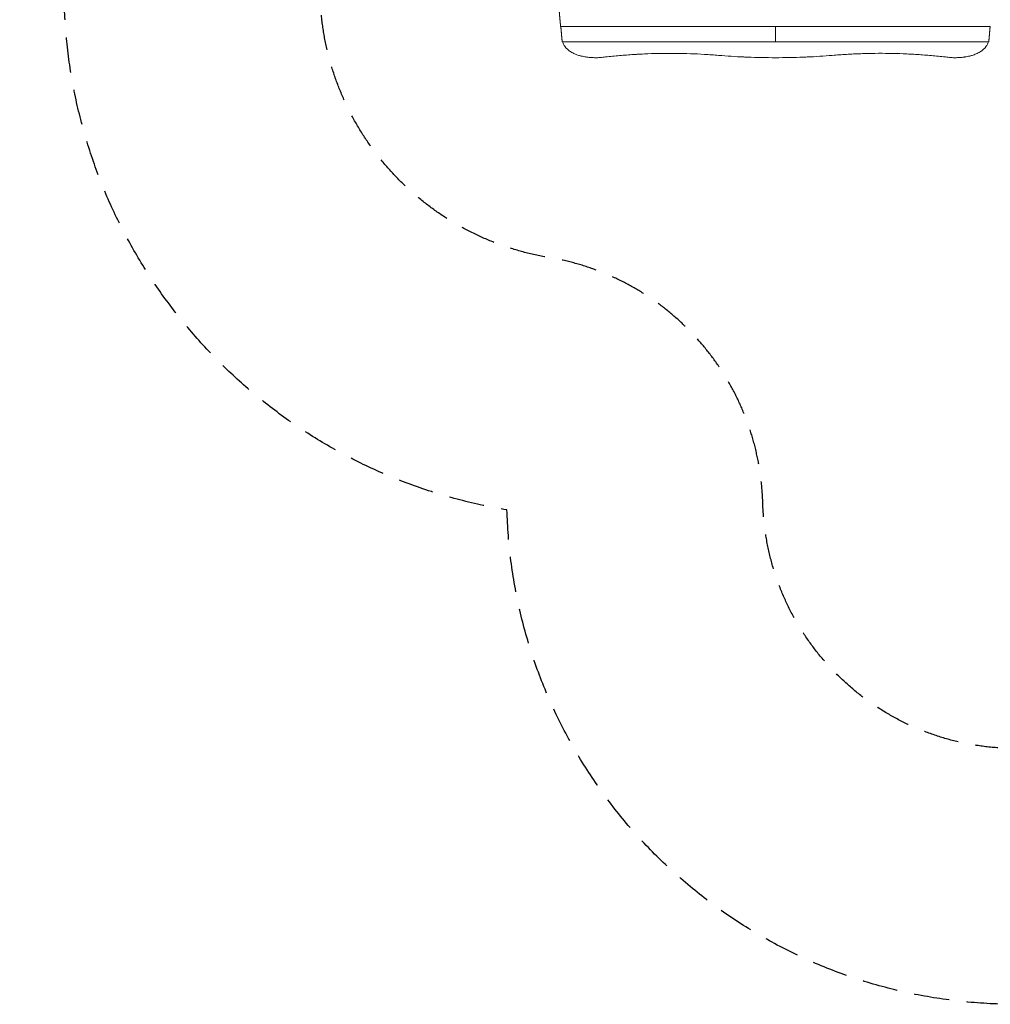
# Model space of a CAD drawing. Units: millimetres. Extents: x -3401 to 3178, y -4218 to 3951.
# Drawn here: x -3401 to 88, y -4218 to -678 of the extents above; entities that cross this region are included whole.
import ezdxf

# ---------------------------------------------------------------- set-up
doc = ezdxf.new("R2010")
doc.units = ezdxf.units.MM
doc.header["$LTSCALE"] = 20
doc.linetypes.add('HIDDEN', pattern=[9.525, 6.35, -3.175])
for name, color, linetype in [('2d', 230, 'Continuous'), ('ASTM-BufferZone', 240, 'HIDDEN'), ('ASTM-SafetyZone', 64, 'HIDDEN')]:
    doc.layers.add(name, color=color, linetype=linetype)

msp = doc.modelspace()

# ---------------------------------------------------------------- linework, layer by layer
at = {"layer": '2d', "lineweight": 0}
for p, q in [((88, -702.9), (-1456.6, -702.9)), ((-684.3, -702.9), (-684.3, -757.8)), ((82.2, -757.8), (-1450.8, -757.8))]:
    msp.add_line(p, q, dxfattribs=at)
for points, weights in [([(-1461.6, -648), (-1460, -668), (-1458.3, -686.1), (-1456.7, -702.2)], [0.998789682598, 0.997140347883, 0.997543787017, 1]), ([(-1456.7, -702.2), (-1456.6, -702.6), (-1456.6, -702.9), (-1456.6, -702.9)], [1, 0.931520297018, 0.886726237864, 0.865617822537]), ([(-1455.9, -702.9), (-1454.2, -722.9), (-1452.6, -741), (-1450.9, -757.1)], [0.998789682598, 0.997140347883, 0.997543787017, 1]), ([(87.3, -702.9), (85.6, -722.9), (84, -741), (82.4, -757.1)], [0.998789682598, 0.997140347883, 0.997543787017, 1]), ([(-1450.9, -757.1), (-1450.9, -757.3), (-1450.9, -757.4), (-1450.9, -757.5)], [1, 0.995622822805, 0.995622822805, 1]), ([(82.4, -757.1), (82.3, -757.3), (82.3, -757.4), (82.3, -757.5)], [1, 0.995622822805, 0.995622822805, 1])]:
    msp.add_rational_spline(points, weights, degree=3, dxfattribs=at)
for points in [[(-1450.9, -757.5), (-1450.9, -757.7), (-1450.8, -757.8), (-1450.8, -757.8)], [(82.3, -757.5), (82.3, -757.7), (82.2, -757.8), (82.2, -757.8)], [(-1295.1, -812), (-1298.2, -812.3), (-1301.4, -812.7), (-1304.6, -813)], [(-798.6, -812), (-828.7, -810.6), (-858.7, -808.7), (-888.6, -806.2)], [(-480, -806.2), (-509.9, -808.7), (-539.8, -810.6), (-570, -812)], [(-73.5, -812), (-70.3, -812.3), (-67.2, -812.7), (-64, -813)]]:
    msp.add_open_spline(points, degree=3, dxfattribs=at)
for points, knots in [([(-1449.2, -757.8), (-1449, -758.4), (-1448.8, -759.1), (-1447.3, -763.6), (-1445.7, -767.2), (-1443, -771.7), (-1442.4, -772.6), (-1441.2, -774.3), (-1440.6, -775.2), (-1438.7, -777.7), (-1437.3, -779.3), (-1432.8, -784), (-1429.4, -787), (-1424.7, -790.5), (-1423.7, -791.1), (-1421.7, -792.5), (-1420.7, -793.1), (-1417.6, -795), (-1415.4, -796.3), (-1408.7, -799.7), (-1403.9, -801.8), (-1396.3, -804.6), (-1393.7, -805.4), (-1389.7, -806.7), (-1388.3, -807.1), (-1385.6, -807.8), (-1384.2, -808.2), (-1377.2, -809.9), (-1371.5, -811.1), (-1365.5, -812)], [0.0151832, 0.0151832, 0.0151832, 0.0151832, 0.0183866, 0.0183866, 0.0367731, 0.0367731, 0.0413698, 0.0413698, 0.0459664, 0.0459664, 0.0551597, 0.0551597, 0.0735463, 0.0735463, 0.0781429, 0.0781429, 0.0827396, 0.0827396, 0.0919329, 0.0919329, 0.1103194, 0.1103194, 0.1195127, 0.1195127, 0.1241094, 0.1241094, 0.128706, 0.128706, 0.1470926, 0.1470926, 0.1470926, 0.1470926]), ([(80.6, -757.8), (80.4, -758.4), (80.2, -759.1), (78.7, -763.6), (77.1, -767.2), (74.4, -771.7), (73.8, -772.6), (72.6, -774.3), (72, -775.2), (70.1, -777.7), (68.7, -779.3), (64.2, -784), (60.9, -787), (56.1, -790.5), (55.2, -791.1), (53.2, -792.5), (52.1, -793.1), (49, -795), (46.8, -796.3), (40.1, -799.7), (35.4, -801.8), (27.8, -804.6), (25.1, -805.4), (21.1, -806.7), (19.7, -807.1), (17, -807.8), (15.6, -808.2), (8.7, -809.9), (2.9, -811.1), (-3.1, -812)], [0.0151832, 0.0151832, 0.0151832, 0.0151832, 0.0183866, 0.0183866, 0.0367731, 0.0367731, 0.0413698, 0.0413698, 0.0459664, 0.0459664, 0.0551597, 0.0551597, 0.0735463, 0.0735463, 0.0781429, 0.0781429, 0.0827396, 0.0827396, 0.0919329, 0.0919329, 0.1103194, 0.1103194, 0.1195127, 0.1195127, 0.1241094, 0.1241094, 0.128706, 0.128706, 0.1470926, 0.1470926, 0.1470926, 0.1470926]), ([(-1365.5, -812), (-1364.2, -812.2), (-1363, -812.3), (-1356.6, -813.2), (-1351.5, -813.7), (-1341.3, -814.4), (-1336.1, -814.5), (-1326, -814.5), (-1320.8, -814.4), (-1312, -813.8), (-1308.3, -813.5), (-1304.6, -813)], [211.961911, 211.961911, 211.961911, 211.961911, 215.839055, 215.839055, 231.087848, 231.087848, 246.336641, 246.336641, 261.585434, 261.585434, 272.632996, 272.632996, 272.632996, 272.632996]), ([(-888.6, -806.2), (-905.5, -804.8), (-922.4, -803.5), (-956.3, -801.5), (-973.2, -800.7), (-1007.1, -799.5), (-1041, -798.7), (-1074.9, -798.8), (-1108.9, -799.3), (-1125.9, -799.7), (-1151.4, -800.7), (-1159.9, -801.1), (-1172.6, -801.8), (-1176.9, -802), (-1185.4, -802.5), (-1189.6, -802.8), (-1210.9, -804.2), (-1227.8, -805.5), (-1261.5, -808.4), (-1278.3, -810.1), (-1295.1, -812)], [0, 0, 0, 0, 0.0508884, 0.0508884, 0.1017769, 0.1017769, 0.1526653, 0.2035538, 0.2035538, 0.2544422, 0.2544422, 0.2798865, 0.2798865, 0.2926086, 0.2926086, 0.3053307, 0.3053307, 0.3562191, 0.3562191, 0.4071076, 0.4071076, 0.4071076, 0.4071076]), ([(-798.6, -812), (-794, -812.2), (-789.5, -812.4), (-767.9, -813.2), (-751, -813.7), (-717.4, -814.4), (-700.8, -814.5), (-667.8, -814.5), (-651.1, -814.4), (-617.6, -813.7), (-600.7, -813.2), (-579.1, -812.4), (-574.5, -812.2), (-570, -812)], [679.572052, 679.572052, 679.572052, 679.572052, 692.877208, 692.877208, 742.368437, 742.368437, 791.859666, 791.859666, 841.350895, 841.350895, 890.842124, 890.842124, 904.14728, 904.14728, 904.14728, 904.14728]), ([(-73.5, -812), (-90.2, -810.1), (-107, -808.4), (-140.6, -805.5), (-157.4, -804.2), (-191.1, -802), (-208, -801.1), (-241.9, -799.8), (-258.8, -799.3), (-292.8, -798.8), (-309.8, -798.7), (-335.3, -799), (-343.8, -799.1), (-356.6, -799.4), (-360.9, -799.5), (-369.5, -799.8), (-373.7, -799.9), (-395.1, -800.7), (-412.1, -801.5), (-446.1, -803.5), (-463.1, -804.8), (-480, -806.2)], [0, 0, 0, 0, 0.0508886, 0.0508886, 0.1017771, 0.1017771, 0.1526657, 0.1526657, 0.2035543, 0.2035543, 0.2544428, 0.2544428, 0.2798871, 0.2798871, 0.2926092, 0.2926092, 0.3053314, 0.3053314, 0.3562199, 0.3562199, 0.4071085, 0.4071085, 0.4071085, 0.4071085]), ([(-64, -813), (-60.3, -813.5), (-56.6, -813.8), (-47.8, -814.4), (-42.6, -814.5), (-32.5, -814.5), (-27.3, -814.4), (-17.1, -813.7), (-12, -813.2), (-5.6, -812.3), (-4.3, -812.2), (-3.1, -812)], [220.040286, 220.040286, 220.040286, 220.040286, 231.087848, 231.087848, 246.336641, 246.336641, 261.585434, 261.585434, 276.834227, 276.834227, 280.71137, 280.71137, 280.71137, 280.71137])]:
    msp.add_open_spline(points, degree=3, knots=knots, dxfattribs=at)
at = {"layer": 'ASTM-BufferZone', "flags": 128}
msp.add_lwpolyline([(-1571.2, 3031), (-1291.2, 3031), (-1268.2, 3031, -0.119188), (-852.4, 2930.5, -0.059487), (-673.5, 2809.8, 0.299377), (-128.7, 2738.4, -0.113322), (268.3, 2829.5), (973.1, 2829.5, -0.431933), (1881.6, 1864.7, -0.132718), (2029.9, 1374.1, -0.175446), (2258.2, 743.5), (2258.2, -561.5, -0.159231), (2068.2, -1143.1, 0.159231), (1971.7, -1438.3), (1971.7, -2388.2, -0.414214), (1061.7, -3298.2), (179.7, -3298.2, -0.405847), (-729.9, -2414.3, 0.35859), (-1498.5, -1533.1, -0.366694), (-2321.8, -561.5), (-2321.8, 156.5, -0.151367), (-2481.2, 671), (-2481.2, 2121, -0.414214)], format="xyb", close=True, dxfattribs=at)
at = {"layer": 'ASTM-SafetyZone', "flags": 128}
msp.add_lwpolyline([(-1571.2, 3951), (-1291.2, 3951), (-1268.2, 3951, -0.119188), (-432, 3748.8, -0.023274), (-284.4, 3664.1, -0.076846), (268.3, 3749.5), (973.1, 3749.5, -0.385644), (2794.3, 2099.4, -0.053778), (2915.1, 1709.6, -0.133752), (3178.2, 743.5), (3178.2, -561.5, -0.13979), (2891.7, -1566.2), (2891.7, -2388.2, -0.414214), (1061.7, -4218.2), (179.7, -4218.2, -0.405847), (-1649.5, -2440.6, -0.366694), (-3241.8, -561.5), (-3241.8, -76, -0.105511), (-3401.2, 671), (-3401.2, 2121, -0.414214)], format="xyb", close=True, dxfattribs=at)

doc.saveas('drawing.dxf')
